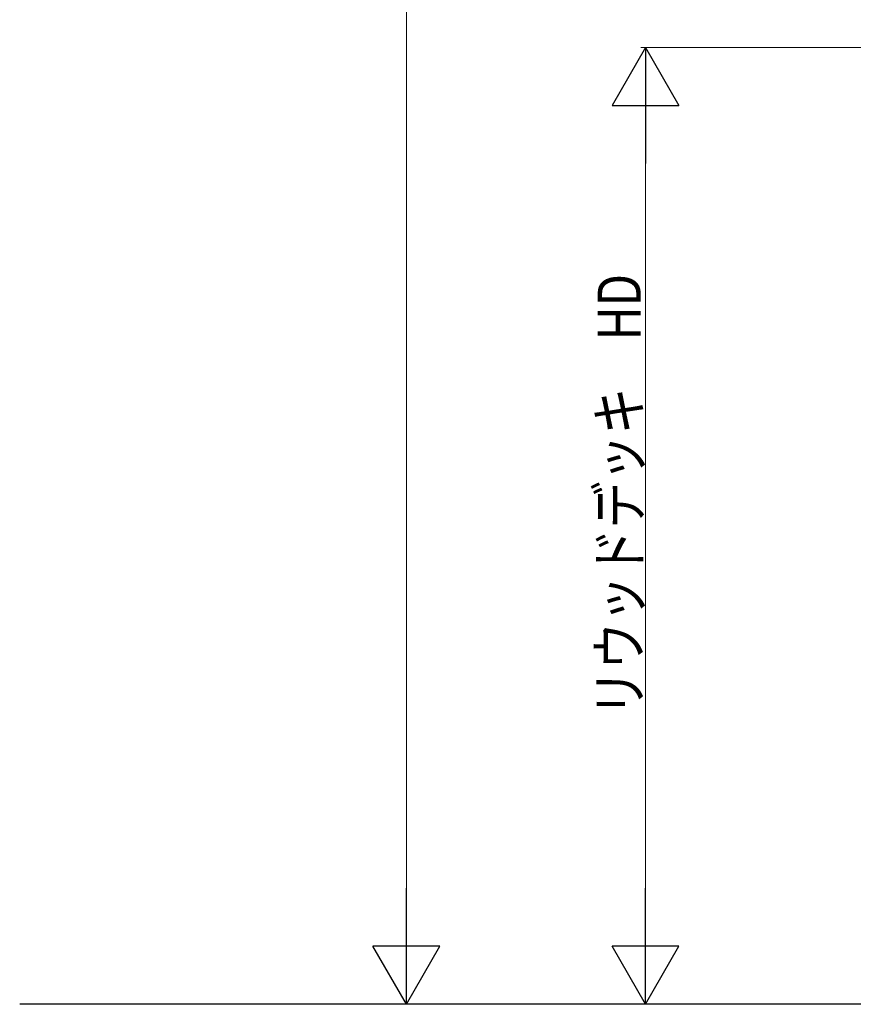
# Model space of a CAD drawing. Extents: x 0 to 1980, y 0 to 3207.
# Drawn here: x 428 to 602, y 1267 to 1473 of the extents above; entities that cross this region are included whole.
import ezdxf

# ---------------------------------------------------------------- set-up
doc = ezdxf.new("R2010")
doc.units = 0
doc.layers.add('YKK_D', color=6, linetype='CONTINUOUS', lineweight=13)
doc.layers.add('YSS_KE', color=3, linetype='CONTINUOUS', lineweight=30)
doc.styles.add('text-b', font='extslim2.shx', dxfattribs={"width": 0.8, "bigfont": 'extfont2.shx'})

msp = doc.modelspace()

# ---------------------------------------------------------------- linework, layer by layer
at = {"layer": 'YKK_D'}
for p, q in [((508.5, 1906.92), (508.5, 1281)), ((607.5, 1467), (557.5, 1467)), ((558.5, 1281), (558.5, 1453)), ((763, 1267), (507.5, 1267)), ((659.75, 1267), (557.5, 1267))]:
    msp.add_line(p, q, dxfattribs=at)
at = {"layer": 'YKK_D', "lineweight": -2}
for p, q in [((558.5, 1467), (551.5, 1454.88)), ((558.5, 1467), (565.5, 1454.88)), ((558.5, 1467), (558.5, 1442.75)), ((551.5, 1454.88), (565.5, 1454.88)), ((508.5, 1267), (508.5, 1291.25)), ((558.5, 1267), (558.5, 1291.25)), ((508.5, 1267), (501.5, 1279.13)), ((515.5, 1279.13), (501.5, 1279.13)), ((508.5, 1267), (515.5, 1279.13)), ((558.5, 1267), (551.5, 1279.13)), ((565.5, 1279.13), (551.5, 1279.13)), ((558.5, 1267), (565.5, 1279.13))]:
    msp.add_line(p, q, dxfattribs=at)
at = {"layer": 'YSS_KE', "ltscale": 2}
msp.add_line((1514.16, 1267), (427.61, 1267), dxfattribs=at)

# ---------------------------------------------------------------- texts
at = {"layer": 'YKK_D', "style": 'text-b', "width": 0.8}
msp.add_text('リウッドデッキ\u3000HD', height=9, rotation=90, dxfattribs=at).set_placement((557.5, 1327.16))

doc.saveas('drawing.dxf')
